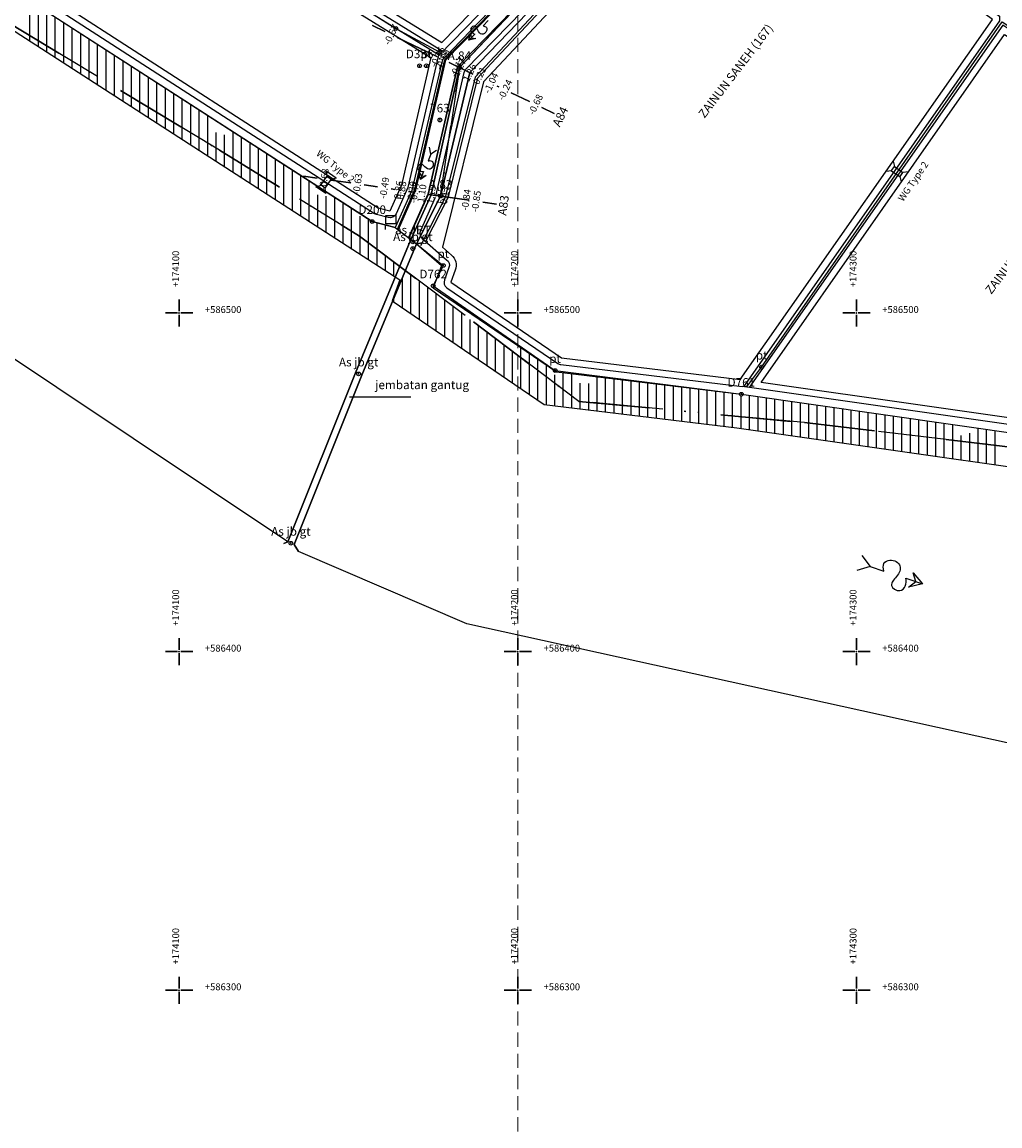
# Model space of a CAD drawing. Units: inches. Extents: x -968 to 15677, y 5562 to 11517.
# Drawn here: x 14389 to 14458, y 9477 to 9555 of the extents above; entities that cross this region are included whole.
import ezdxf
from ezdxf.enums import TextEntityAlignment as Align

# ---------------------------------------------------------------- set-up
doc = ezdxf.new("R2010")
doc.units = ezdxf.units.IN
doc.header["$MEASUREMENT"] = 0
doc.linetypes.add('DASHDOT', pattern=[1, 0.5, -0.25, 0, -0.25])
doc.linetypes.add('DASHEDX2', pattern=[1.5, 1, -0.5])
for name, color, linetype in [('BANGUNAN', 5, 'Continuous'), ('BATAS DESA', 6, 'Continuous'), ('BULAT', 7, 'Continuous'), ('BULAT1', 7, 'Continuous'), ('cross0', 7, 'Continuous'), ('cross1', 7, 'Continuous'), ('cross2', 7, 'Continuous'), ('Double', 144, 'Continuous'), ('GEDUNG', 6, 'Continuous'), ('Grid', 7, 'Continuous'), ('grsplg', 7, 'DASHDOT'), ('GRSPTK', 7, 'Continuous'), ('JALAN', 7, 'Continuous'), ('Nama 1', 7, 'Continuous'), ('PATOK', 7, 'Continuous'), ('PATOK1', 7, 'Continuous'), ('POLIGON', 7, 'Continuous'), ('tambak', 7, 'Continuous'), ('Tanggul', 7, 'Continuous')]:
    doc.layers.add(name, color=color, linetype=linetype)
doc.layers.add('Sal_existing', color=1, linetype='Continuous', lineweight=15)
doc.styles.add('L100', font='simplex.shx', dxfattribs={"height": 2.54})
doc.styles.add('L80', font='simplex.shx', dxfattribs={"height": 2.03})

msp = doc.modelspace()

# ---------------------------------------------------------------- linework, layer by layer
at = {"layer": 'BANGUNAN', "lineweight": -3}
for points in [[(14421.549, 9555.432), (14421.187, 9555.063)], [(14420.613, 9554.478), (14420.18, 9554.037)], [(14417.902, 9546.236), (14417.49, 9545.972), (14417.384, 9546.45)], [(14417.49, 9545.972), (14417.293, 9545.493)], [(14416.981, 9544.736), (14416.746, 9544.165)], [(14448.026, 9517.53), (14448.612, 9516.746), (14447.674, 9516.465)], [(14448.612, 9516.746), (14449.596, 9516.422)], [(14451.151, 9515.909), (14452.325, 9515.522)]]:
    msp.add_lwpolyline(points, dxfattribs=at)
for points in [[(14420.18, 9554.037), (14420.294, 9554.534), (14420.356, 9554.216), (14420.675, 9554.16)], [(14416.746, 9544.165), (14416.665, 9544.668), (14416.841, 9544.396), (14417.158, 9544.465)], [(14452.325, 9515.522), (14451.332, 9515.287), (14451.849, 9515.679), (14451.667, 9516.301)]]:
    msp.add_lwpolyline(points, close=True, dxfattribs=at)
for points in [[(14421.187, 9555.063), (14421.281, 9555.038), (14421.465, 9554.99), (14421.477, 9554.62), (14421.07, 9554.358), (14420.796, 9554.719), (14420.671, 9555.159), (14420.239, 9554.913), (14420.356, 9554.578), (14420.525, 9554.512), (14420.613, 9554.478)], [(14417.293, 9545.493), (14417.39, 9545.506), (14417.579, 9545.531), (14417.729, 9545.192), (14417.449, 9544.797), (14417.06, 9545.028), (14416.779, 9545.389), (14416.472, 9544.998), (14416.705, 9544.732), (14416.887, 9544.735), (14416.981, 9544.736)]]:
    msp.add_open_spline(points, degree=3, knots=[0, 0, 0, 0, 2.19934, 4.268021, 7.681409, 11.019393, 13.992759, 16.863103, 18.986773, 21.280737, 21.280737, 21.280737, 21.280737], dxfattribs=at)
msp.add_spline([(14449.596, 9516.422), (14449.594, 9516.95), (14450.026, 9517.194), (14450.735, 9516.784), (14450.485, 9516.023), (14450.138, 9515.4), (14450.721, 9515.032), (14451.11, 9515.36), (14451.151, 9515.909)], degree=3, dxfattribs=at)
at = {"layer": 'BATAS DESA', "color": 6}
for p, q in [((14449.752, 9544.757), (14450.248, 9545.462)), ((14450.248, 9545.462), (14450.339, 9545.089)), ((14410.078, 9544.752), (14410.124, 9544.371)), ((14410.79, 9544.266), (14410.078, 9544.752)), ((14449.752, 9544.757), (14450.134, 9544.797)), ((14450.133, 9544.796), (14450.74, 9544.37)), ((14450.134, 9544.797), (14450.339, 9545.089)), ((14450.34, 9545.09), (14450.948, 9544.663)), ((14450.741, 9544.371), (14450.948, 9544.663)), ((14450.832, 9543.998), (14451.328, 9544.703)), ((14451.328, 9544.703), (14450.946, 9544.663)), ((14409.333, 9543.662), (14409.706, 9543.758)), ((14409.704, 9543.759), (14410.123, 9544.373)), ((14410, 9543.558), (14409.706, 9543.758)), ((14410.001, 9543.557), (14410.419, 9544.169)), ((14410.418, 9544.17), (14410.123, 9544.373)), ((14410.79, 9544.266), (14410.418, 9544.17)), ((14450.832, 9543.998), (14450.741, 9544.371)), ((14410.046, 9543.176), (14409.333, 9543.662)), ((14410.046, 9543.176), (14410, 9543.558))]:
    msp.add_line(p, q, dxfattribs=at)
at = {"layer": 'BATAS DESA', "linetype": 'DASHDOT', "lineweight": 30, "ltscale": 10}
msp.add_lwpolyline([(14328.836, 9667.429), (14328.235, 9667.028), (14340.326, 9643.343), (14345.794, 9627.94), (14344.523, 9618.277), (14349.752, 9601.243), (14346.622, 9585.463), (14344.731, 9567.88), (14363.808, 9562.802), (14386.845, 9555.696), (14402.515, 9546.241), (14412.44, 9540.15), (14427.984, 9528.445), (14443.975, 9526.94), (14464.215, 9524.528), (14474.367, 9522.388), (14486.015, 9513.924), (14499.074, 9503.345), (14537.081, 9482.394)], dxfattribs=at)
at = {"layer": 'BATAS DESA', "linetype": 'DASHDOT', "ltscale": 10}
msp.add_lwpolyline([(14537.081, 9482.394), (14499.074, 9503.345), (14486.015, 9513.924), (14474.367, 9522.388), (14464.215, 9524.528), (14443.975, 9526.94), (14427.984, 9528.445), (14412.44, 9540.15), (14402.515, 9546.241), (14386.845, 9555.696), (14363.808, 9562.802), (14344.731, 9567.88), (14346.622, 9585.463), (14349.752, 9601.243), (14344.523, 9618.277), (14345.794, 9627.94), (14340.326, 9643.343), (14328.235, 9667.028)], dxfattribs=at)
at = {"layer": 'BULAT', "color": 2, "lineweight": -3, "ltscale": 10}
for centre in [(14419.512, 9552.099), (14418.181, 9542.993)]:
    msp.add_circle(centre, 0.132, dxfattribs=at)
for p in [(14419.512, 9552.099), (14418.181, 9542.993)]:
    msp.add_point(p, dxfattribs=at)
at = {"layer": 'BULAT1', "color": 1, "ltscale": 10}
for centre in [(14415.013, 9554.87), (14418.133, 9553.19), (14416.693, 9552.23), (14417.173, 9552.23), (14419.512, 9552.099), (14418.133, 9548.39), (14418.181, 9542.993), (14413.333, 9541.19), (14416.213, 9539.75), (14416.213, 9539.27), (14418.373, 9538.07), (14417.653, 9536.63), (14412.373, 9530.39), (14426.293, 9530.63), (14440.933, 9530.87), (14439.493, 9528.95), (14407.573, 9518.39)]:
    msp.add_circle(centre, 0.132, dxfattribs=at)
for p in [(14415.013, 9554.87), (14418.133, 9553.19), (14416.693, 9552.23), (14417.173, 9552.23), (14419.512, 9552.099), (14418.133, 9548.39), (14418.181, 9542.993), (14413.333, 9541.19), (14416.213, 9539.75), (14416.213, 9539.27), (14418.373, 9538.07), (14417.653, 9536.63), (14412.373, 9530.39), (14426.293, 9530.63), (14440.933, 9530.87), (14439.493, 9528.95), (14407.573, 9518.39)]:
    msp.add_point(p, dxfattribs=at)
at = {"layer": 'Double', "color": 144}
for points in [[(14428.287, 9563.462), (14405.214, 9584.349), (14400.306, 9576.169), (14398.886, 9565.282), (14418.227, 9553.343)], [(14428.735, 9559.839), (14439.128, 9569.572), (14457.793, 9555.739), (14457.793, 9555.406), (14439.648, 9529.485)], [(14389.19, 9557.434), (14392.788, 9560.235), (14396.895, 9562.168), (14398.746, 9564.945), (14418.038, 9553.037)], [(14467.271, 9528.78), (14477.157, 9542.344), (14458.019, 9555.102), (14440.047, 9529.428)]]:
    msp.add_lwpolyline(points, dxfattribs=at)
at = {"layer": 'Double', "color": 6}
for points in [[(14427.596, 9563.441), (14405.325, 9583.601), (14400.769, 9576.008), (14399.402, 9565.527), (14418.273, 9553.879), (14427.596, 9563.441)], [(14417.488, 9552.812), (14415.4, 9543.758), (14414.589, 9541.934), (14413.751, 9542.148), (14390.018, 9557.47), (14393.04, 9559.824), (14397.22, 9561.791), (14398.888, 9564.293), (14417.488, 9552.812)]]:
    msp.add_lwpolyline(points, dxfattribs=at)
at = {"layer": 'Double', "color": 6, "lineweight": -3, "ltscale": 10}
msp.add_lwpolyline([(14418.955, 9538.816, -0.313036), (14419.225, 9537.755), (14418.903, 9536.894), (14426.757, 9531.528), (14439.421, 9529.998), (14457.285, 9555.518), (14439.163, 9568.948), (14429.079, 9559.504), (14421.227, 9551.097), (14418.315, 9539.372)], format="xyb", dxfattribs=at)
at = {"layer": 'Double', "color": 144, "lineweight": -3, "ltscale": 10}
for points in [[(14428.744, 9559.848), (14420.759, 9551.3)], [(14420.802, 9551.379), (14418.685, 9542.855)], [(14418.671, 9542.817), (14417.115, 9539.779)]]:
    msp.add_lwpolyline(points, dxfattribs=at)
at = {"layer": 'GEDUNG', "lineweight": -3, "ltscale": 10}
msp.add_lwpolyline([(14415, 9541.62), (14415, 9541.026), (14414.292, 9541.026), (14414.292, 9541.62)], close=True, dxfattribs=at)
at = {"layer": 'Grid', "color": 0, "linetype": 'DASHEDX2', "lineweight": 5}
msp.add_lwpolyline([(14423.653, 10278.71), (14423.653, 9318.71)], dxfattribs=at)
at = {"layer": 'Grid', "color": 3, "linetype": 'DASHDOT', "lineweight": 30, "ltscale": 10}
for points in [[(14399.653, 9534.83), (14399.653, 9535.67)], [(14423.653, 9534.83), (14423.653, 9535.67)], [(14447.653, 9534.83), (14447.653, 9535.67)], [(14399.533, 9534.71), (14398.693, 9534.71)], [(14399.653, 9534.59), (14399.653, 9533.75)], [(14399.773, 9534.71), (14400.613, 9534.71)], [(14423.533, 9534.71), (14422.693, 9534.71)], [(14423.653, 9534.59), (14423.653, 9533.75)], [(14423.773, 9534.71), (14424.613, 9534.71)], [(14447.533, 9534.71), (14446.693, 9534.71)], [(14447.653, 9534.59), (14447.653, 9533.75)], [(14447.773, 9534.71), (14448.613, 9534.71)], [(14399.653, 9510.83), (14399.653, 9511.67)], [(14423.653, 9510.83), (14423.653, 9511.67)], [(14447.653, 9510.83), (14447.653, 9511.67)], [(14399.533, 9510.71), (14398.693, 9510.71)], [(14399.653, 9510.59), (14399.653, 9509.75)], [(14399.773, 9510.71), (14400.613, 9510.71)], [(14423.533, 9510.71), (14422.693, 9510.71)], [(14423.653, 9510.59), (14423.653, 9509.75)], [(14423.773, 9510.71), (14424.613, 9510.71)], [(14447.533, 9510.71), (14446.693, 9510.71)], [(14447.653, 9510.59), (14447.653, 9509.75)], [(14447.773, 9510.71), (14448.613, 9510.71)], [(14399.653, 9486.83), (14399.653, 9487.67)], [(14423.653, 9486.83), (14423.653, 9487.67)], [(14447.653, 9486.83), (14447.653, 9487.67)], [(14399.533, 9486.71), (14398.693, 9486.71)], [(14399.653, 9486.59), (14399.653, 9485.75)], [(14399.773, 9486.71), (14400.613, 9486.71)], [(14423.533, 9486.71), (14422.693, 9486.71)], [(14423.653, 9486.59), (14423.653, 9485.75)], [(14423.773, 9486.71), (14424.613, 9486.71)], [(14447.533, 9486.71), (14446.693, 9486.71)], [(14447.653, 9486.59), (14447.653, 9485.75)], [(14447.773, 9486.71), (14448.613, 9486.71)]]:
    msp.add_lwpolyline(points, dxfattribs=at)
for p in [(14399.653, 9534.71), (14423.653, 9534.71), (14447.653, 9534.71), (14399.653, 9510.71), (14423.653, 9510.71), (14447.653, 9510.71), (14399.653, 9486.71), (14423.653, 9486.71), (14447.653, 9486.71)]:
    msp.add_point(p, dxfattribs=at)
at = {"layer": 'grsplg', "color": 2, "lineweight": -3, "ltscale": 10}
msp.add_lwpolyline([(14427.793, 9560.826), (14419.512, 9552.099), (14418.181, 9542.993), (14419.512, 9552.099), (14427.793, 9560.826)], dxfattribs=at)
at = {"layer": 'GRSPTK', "color": 1, "lineweight": -3, "ltscale": 10}
for points, elevation in [([(14413.361, 9555.087), (14414.238, 9554.661)], -0.164), ([(14415.114, 9554.235), (14417.908, 9552.879)], -0.161), ([(14418.784, 9552.453), (14420.455, 9551.641)], -0.142), ([(14421.332, 9551.216), (14421.319, 9551.222)], -0.05), ([(14422.195, 9550.796), (14422.312, 9550.74)], -0.25), ([(14423.188, 9550.314), (14424.471, 9549.691)], -0.058), ([(14425.347, 9549.265), (14426.224, 9548.84)], -0.164), ([(14408.471, 9544.411), (14409.435, 9544.27)], -0.203), ([(14410.399, 9544.13), (14411.81, 9543.924)], -0.163), ([(14412.774, 9543.783), (14413.71, 9543.646)], -0.15), ([(14414.674, 9543.505), (14414.945, 9543.466)], -0.117), ([(14415.909, 9543.325), (14416.369, 9543.258)], 0.212), ([(14417.334, 9543.117), (14420.217, 9542.696)], 0.264), ([(14421.181, 9542.555), (14422.145, 9542.414)], -0.203)]:
    msp.add_lwpolyline(points, close=True, dxfattribs=dict(at, elevation=elevation))
at = {"layer": 'JALAN', "color": 5, "lineweight": -3, "ltscale": 10}
for points in [[(14474.468, 9609.509), (14458.853, 9596.257), (14446.176, 9582.617), (14437.832, 9570.812), (14427.793, 9560.826), (14419.512, 9552.099), (14417.516, 9543.09), (14419.512, 9552.099), (14427.793, 9560.826), (14437.832, 9570.812), (14446.176, 9582.617), (14458.853, 9596.257)], [(14475.278, 9609.41), (14459.45, 9595.632), (14446.809, 9582.102), (14438.762, 9570.059), (14428.411, 9560.222), (14420.246, 9551.743), (14418.181, 9542.993), (14420.246, 9551.743), (14428.411, 9560.222), (14438.762, 9570.059), (14446.809, 9582.102), (14459.45, 9595.632)], [(14412.15, 9530.479), (14407.35, 9518.479), (14407.07, 9518.369), (14407.35, 9518.479), (14412.15, 9530.479), (14416.021, 9539.795), (14417.516, 9543.09), (14416.021, 9539.795), (14415.95, 9540.067), (14416.021, 9539.795)]]:
    msp.add_lwpolyline(points, close=True, dxfattribs=at)
msp.add_lwpolyline([(14416.465, 9539.612), (14412.596, 9530.301), (14407.796, 9518.301), (14408.116, 9517.817)], dxfattribs=at)
at = {"layer": 'Sal_existing', "color": 1, "lineweight": 40}
for p, q in [((14436.941, 9571.548), (14418.507, 9552.64)), ((14418.507, 9552.64), (14416.384, 9543.43)), ((14416.384, 9543.43), (14415.142, 9540.638))]:
    msp.add_line(p, q, dxfattribs=at)
at = {"layer": 'Sal_existing', "color": 1, "lineweight": 30}
for p, q in [((14419.382, 9552.162), (14437.686, 9570.936)), ((14417.298, 9543.124), (14419.382, 9552.162)), ((14415.937, 9540.063), (14417.298, 9543.124)), ((14415.917, 9540.037), (14415.937, 9540.063))]:
    msp.add_line(p, q, dxfattribs=at)
at = {"layer": 'Sal_existing', "color": 1, "lineweight": -3, "ltscale": 10}
for points in [[(14407.367, 9518.485), (14379.992, 9536.751), (14357.958, 9544.038), (14321.983, 9556.407), (14321.983, 9627.469), (14270.011, 9704.198), (14262.117, 9740.559), (14258.412, 9766.506)], [(14416.139, 9543.291), (14418.346, 9552.666), (14426.969, 9561.631), (14436.953, 9571.556), (14445.319, 9583.312), (14458.024, 9597.124), (14473.372, 9609.642), (14471.783, 9612.95)], [(14416.144, 9543.386), (14414.97, 9540.771), (14413.333, 9541.19)], [(14417.289, 9543.128), (14415.963, 9540.146)]]:
    msp.add_lwpolyline(points, dxfattribs=at)
at = {"layer": 'Sal_existing', "color": 1, "lineweight": -3, "ltscale": 10, "extrusion": (-0.542405, -0.840117, 0), "elevation": -15833.578}
msp.add_lwpolyline([(6933.706, 0), (6904.229, 0.303)], dxfattribs=at)
at = {"layer": 'tambak', "color": 7}
for p, q in [((14416.465, 9539.612), (14418.181, 9542.993)), ((14418.181, 9542.993), (14416.465, 9539.612)), ((14412.596, 9530.301), (14416.465, 9539.612)), ((14416.465, 9539.612), (14416.898, 9539.691)), ((14416.898, 9539.691), (14416.465, 9539.612)), ((14416.465, 9539.612), (14418.373, 9538.07)), ((14418.373, 9538.07), (14417.653, 9536.63)), ((14417.653, 9536.63), (14426.293, 9530.63)), ((14426.293, 9530.63), (14439.493, 9528.95)), ((14407.796, 9518.301), (14412.596, 9530.301)), ((14439.493, 9528.95), (14464.693, 9525.35)), ((14408.116, 9517.817), (14407.796, 9518.301)), ((14420.034, 9512.671), (14408.116, 9517.817)), ((14458.761, 9504.155), (14420.034, 9512.671))]:
    msp.add_line(p, q, dxfattribs=at)
at = {"layer": 'tambak', "lineweight": -3, "ltscale": 10}
for points in [[(14455.621, 9583.323), (14451.449, 9586.924), (14446.972, 9581.947), (14439.123, 9569.814), (14428.612, 9559.971), (14420.627, 9551.423), (14418.511, 9542.899), (14416.75, 9539.462)], [(14392.693, 9560.39), (14396.773, 9562.31), (14398.693, 9565.19), (14415.013, 9554.87), (14418.133, 9553.19)], [(14439.87, 9529.453), (14440.933, 9530.87), (14457.973, 9555.35), (14477.413, 9542.39), (14467.422, 9528.681)], [(14411.725, 9528.756), (14416.066, 9528.756)]]:
    msp.add_lwpolyline(points, dxfattribs=at)
at = {"layer": 'tambak', "color": 1}
msp.add_lwpolyline([(14388.569, 9557.178), (14413.333, 9541.19), (14414.97, 9540.771), (14416.465, 9539.612), (14418.241, 9538.07), (14417.653, 9536.498), (14426.383, 9530.534), (14439.493, 9528.95), (14464.693, 9525.35), (14467.093, 9528.23), (14468.773, 9526.55), (14469.013, 9525.35), (14469.493, 9525.11), (14470.213, 9525.59), (14493.973, 9511.19), (14493.013, 9509.75), (14537.893, 9484.07)], dxfattribs=at)
at = {"layer": 'tambak', "color": 92}
for points in [[(14389.077, 9553.993), (14389.077, 9554.35), (14389.077, 9556.85)], [(14389.677, 9553.606), (14389.677, 9553.987), (14389.677, 9556.462)], [(14390.277, 9553.218), (14390.277, 9553.625), (14390.277, 9556.075)], [(14390.877, 9552.831), (14390.877, 9553.263), (14390.877, 9555.688)], [(14391.477, 9552.443), (14391.477, 9552.901), (14391.477, 9555.3)], [(14392.077, 9552.056), (14392.077, 9552.539), (14392.077, 9554.913)], [(14392.677, 9551.669), (14392.677, 9552.177), (14392.677, 9554.525)], [(14393.277, 9551.281), (14393.277, 9551.815), (14393.277, 9554.138)], [(14393.877, 9550.894), (14393.877, 9551.453), (14393.877, 9553.751)], [(14394.477, 9550.507), (14394.477, 9551.091), (14394.477, 9553.363)], [(14395.077, 9550.119), (14395.077, 9550.729), (14395.077, 9552.976)], [(14395.677, 9549.732), (14395.677, 9550.367), (14395.677, 9552.589)], [(14396.277, 9549.344), (14396.277, 9550.005), (14396.277, 9552.201)], [(14396.877, 9548.957), (14396.877, 9549.643), (14396.877, 9551.814)], [(14397.477, 9548.57), (14397.477, 9549.281), (14397.477, 9551.426)], [(14398.077, 9548.182), (14398.077, 9548.919), (14398.077, 9551.039)], [(14398.677, 9547.795), (14398.677, 9548.556), (14398.677, 9550.652)], [(14399.277, 9547.408), (14399.277, 9548.194), (14399.277, 9550.264)], [(14399.877, 9547.02), (14399.877, 9547.832), (14399.877, 9549.877)], [(14400.477, 9546.633), (14400.477, 9547.47), (14400.477, 9549.49)], [(14401.077, 9546.245), (14401.077, 9547.108), (14401.077, 9549.102)], [(14401.677, 9545.858), (14401.677, 9546.746), (14401.677, 9548.715)], [(14402.277, 9545.471), (14402.277, 9546.384), (14402.277, 9547.503)], [(14402.877, 9545.083), (14402.877, 9546.018), (14402.877, 9547.336)], [(14403.477, 9544.696), (14403.477, 9545.65), (14403.477, 9547.553)], [(14404.077, 9544.309), (14404.077, 9545.282), (14404.077, 9547.165)], [(14404.677, 9543.921), (14404.677, 9544.914), (14404.677, 9546.778)], [(14405.277, 9543.534), (14405.277, 9544.545), (14405.277, 9546.391)], [(14405.877, 9543.146), (14405.877, 9544.177), (14405.877, 9546.003)], [(14406.477, 9542.759), (14406.477, 9543.809), (14406.477, 9545.616)], [(14407.077, 9542.372), (14407.077, 9543.441), (14407.077, 9545.228)], [(14407.677, 9541.984), (14407.677, 9543.072), (14407.677, 9544.841)], [(14408.277, 9541.597), (14408.277, 9542.704), (14408.277, 9544.454)], [(14408.877, 9541.209), (14408.877, 9542.336), (14408.877, 9544.066)], [(14409.477, 9540.822), (14409.477, 9541.968), (14409.477, 9543.086)], [(14410.077, 9540.435), (14410.077, 9541.599), (14410.077, 9542.998)], [(14410.677, 9540.047), (14410.677, 9541.231), (14410.677, 9542.904)], [(14411.277, 9539.66), (14411.277, 9540.863), (14411.277, 9542.517)], [(14411.877, 9539.273), (14411.877, 9540.495), (14411.877, 9542.129)], [(14412.477, 9538.885), (14412.477, 9540.121), (14412.477, 9541.573)], [(14413.077, 9538.498), (14413.077, 9539.67), (14413.077, 9541.355)], [(14413.677, 9538.11), (14413.677, 9539.218), (14413.677, 9541.102)], [(14414.277, 9540.618), (14414.277, 9540.948)], [(14414.277, 9537.723), (14414.277, 9538.766)], [(14414.877, 9537.336), (14414.877, 9538.314)], [(14415.477, 9535.077), (14415.477, 9537.236)], [(14416.077, 9534.667), (14416.077, 9537.411)], [(14416.677, 9534.257), (14416.677, 9536.959)], [(14417.277, 9533.848), (14417.277, 9536.507)], [(14417.877, 9533.438), (14417.877, 9536.055)], [(14414.877, 9535.487), (14414.877, 9535.792)], [(14418.477, 9533.028), (14418.477, 9535.604)], [(14419.077, 9532.618), (14419.077, 9535.152)], [(14419.677, 9532.208), (14419.677, 9534.7)], [(14420.277, 9531.798), (14420.277, 9534.248)], [(14420.877, 9531.388), (14420.877, 9533.797)], [(14421.477, 9530.978), (14421.477, 9533.345)], [(14422.077, 9530.569), (14422.077, 9532.893)], [(14422.677, 9530.159), (14422.677, 9532.441)], [(14423.277, 9529.749), (14423.277, 9531.989)], [(14423.877, 9529.339), (14423.877, 9531.538), (14423.877, 9532.246)], [(14424.477, 9528.929), (14424.477, 9531.086), (14424.477, 9531.836)], [(14425.077, 9528.519), (14425.077, 9530.634), (14425.077, 9531.426)], [(14425.677, 9528.201), (14425.677, 9530.182), (14425.677, 9531.016)], [(14426.877, 9528.056), (14426.877, 9529.279), (14426.877, 9530.474)], [(14427.477, 9527.984), (14427.477, 9528.827), (14427.477, 9530.401)], [(14426.277, 9528.129), (14426.277, 9529.731), (14426.277, 9530.324)], [(14428.077, 9527.911), (14428.077, 9528.437), (14428.077, 9529.746)], [(14428.677, 9527.839), (14428.677, 9528.38), (14428.677, 9529.722)], [(14429.277, 9527.767), (14429.277, 9528.324), (14429.277, 9530.184)], [(14429.877, 9527.694), (14429.877, 9528.267), (14429.877, 9530.111)], [(14430.477, 9527.622), (14430.477, 9528.211), (14430.477, 9530.039)], [(14431.077, 9527.549), (14431.077, 9528.154), (14431.077, 9529.966)], [(14431.677, 9527.477), (14431.677, 9528.098), (14431.677, 9529.894)], [(14432.277, 9527.404), (14432.277, 9528.041), (14432.277, 9529.821)], [(14432.877, 9527.332), (14432.877, 9527.985), (14432.877, 9529.749)], [(14433.477, 9527.259), (14433.477, 9527.928), (14433.477, 9529.677)], [(14434.077, 9527.187), (14434.077, 9527.872), (14434.077, 9529.604)], [(14434.677, 9527.114), (14434.677, 9527.815), (14434.677, 9529.532)], [(14435.277, 9527.042), (14435.277, 9527.759), (14435.277, 9529.459)], [(14435.877, 9526.969), (14435.877, 9527.702), (14435.877, 9529.387)], [(14436.477, 9526.897), (14436.477, 9527.646), (14436.477, 9529.314)], [(14437.077, 9526.824), (14437.077, 9527.589), (14437.077, 9529.242)], [(14437.677, 9526.752), (14437.677, 9527.533), (14437.677, 9529.169)], [(14438.277, 9526.679), (14438.277, 9527.476), (14438.277, 9529.097)], [(14438.877, 9526.607), (14438.877, 9527.42), (14438.877, 9529.024)], [(14439.477, 9526.528), (14439.477, 9527.363), (14439.477, 9528.819)], [(14440.077, 9526.442), (14440.077, 9527.307), (14440.077, 9528.866)], [(14440.677, 9526.356), (14440.677, 9527.25), (14440.677, 9528.78)], [(14441.277, 9526.27), (14441.277, 9527.194), (14441.277, 9528.695)], [(14441.877, 9526.185), (14441.877, 9527.137), (14441.877, 9528.609)], [(14442.477, 9526.099), (14442.477, 9527.081), (14442.477, 9528.523)], [(14443.077, 9526.013), (14443.077, 9527.024), (14443.077, 9528.438)], [(14443.677, 9525.928), (14443.677, 9526.968), (14443.677, 9528.352)], [(14444.277, 9525.842), (14444.277, 9526.904), (14444.277, 9528.266)], [(14444.877, 9525.756), (14444.877, 9526.832), (14444.877, 9528.18)], [(14445.477, 9525.67), (14445.477, 9526.761), (14445.477, 9528.095)], [(14446.077, 9525.585), (14446.077, 9526.689), (14446.077, 9528.009)], [(14446.677, 9525.499), (14446.677, 9526.618), (14446.677, 9527.923)], [(14447.277, 9525.413), (14447.277, 9526.546), (14447.277, 9527.838)], [(14447.877, 9525.328), (14447.877, 9526.475), (14447.877, 9527.752)], [(14448.477, 9525.242), (14448.477, 9526.403), (14448.477, 9527.666)], [(14449.077, 9525.156), (14449.077, 9526.332), (14449.077, 9527.58)], [(14449.677, 9525.07), (14449.677, 9526.26), (14449.677, 9527.495)], [(14450.277, 9524.985), (14450.277, 9526.189), (14450.277, 9527.409)], [(14450.877, 9524.899), (14450.877, 9526.117), (14450.877, 9527.323)], [(14451.477, 9524.813), (14451.477, 9526.046), (14451.477, 9527.238)], [(14452.077, 9524.728), (14452.077, 9525.974), (14452.077, 9527.152)], [(14452.677, 9524.642), (14452.677, 9525.903), (14452.677, 9527.066)], [(14453.277, 9524.556), (14453.277, 9525.831), (14453.277, 9526.98)], [(14453.877, 9524.47), (14453.877, 9525.76), (14453.877, 9526.895)], [(14454.477, 9524.385), (14454.477, 9525.688), (14454.477, 9526.809)], [(14456.277, 9524.128), (14456.277, 9525.474), (14456.277, 9526.552)], [(14455.077, 9524.299), (14455.077, 9525.617), (14455.077, 9526.019)], [(14455.677, 9524.213), (14455.677, 9525.545), (14455.677, 9526.199)], [(14456.877, 9524.042), (14456.877, 9525.402), (14456.877, 9526.466)], [(14457.477, 9523.956), (14457.477, 9525.331), (14457.477, 9526.38)]]:
    msp.add_lwpolyline(points, dxfattribs=at)
at = {"layer": 'Tanggul', "color": 4}
msp.add_lwpolyline([(14339.08, 9643.628), (14346.819, 9621.916), (14343.402, 9620.076), (14348.731, 9605.57), (14346.84, 9587.885), (14344.939, 9585.599), (14350.537, 9578.785), (14342.455, 9567.74), (14361.535, 9561.777), (14363.253, 9562.022), (14384.062, 9556.205), (14388.042, 9554.661), (14415.301, 9537.062), (14414.746, 9535.577), (14425.513, 9528.221), (14439.179, 9526.57), (14471.609, 9521.937), (14490.586, 9510.436), (14489.59, 9508.943), (14538.392, 9481.019)], dxfattribs=at)
at = {"layer": 'Tanggul', "color": 4, "ltscale": 10}
msp.add_lwpolyline([(14417.832, 9542.98), (14419.855, 9551.757, -0.137385), (14419.979, 9551.984), (14438.114, 9570.585), (14446.308, 9582.51), (14449.733, 9586.12, -0.399845), (14450.394, 9586.153), (14459.576, 9578.264, 0.340571), (14460.834, 9578.197), (14463.833, 9580.263, -0.356088), (14464.437, 9580.214), (14470.292, 9574.592, -0.43298), (14470.283, 9573.892), (14469.847, 9573.492, 0.487628), (14469.975, 9571.871), (14476.329, 9567.664), (14484.894, 9561.712), (14489.752, 9557.416, 0.2894), (14490.84, 9557.24), (14491.067, 9557.337, -0.262007), (14491.535, 9557.285), (14496.501, 9553.723, -0.017855), (14496.528, 9553.702), (14505.201, 9546.489)], format="xyb", dxfattribs=at)
at = {"layer": 'Tanggul', "color": 4}
for points in [[(14436.513, 9571.899), (14418.098, 9553.011, 0.137385), (14417.974, 9552.784), (14415.858, 9543.605), (14415.027, 9541.739, -0.365701), (14414.47, 9541.469), (14413.632, 9541.683, -0.080975), (14413.491, 9541.745), (14388.845, 9557.657, 0.185539)], [(14417.803, 9542.9), (14416.754, 9540.542, 0.329748), (14416.878, 9539.985), (14418.603, 9538.486)], [(14418.603, 9538.486, -0.337699), (14418.775, 9537.923), (14418.453, 9537.062, 0.345158), (14418.632, 9536.497), (14426.487, 9531.132, 0.120344), (14426.7, 9531.051), (14439.559, 9529.498)], [(14537.44, 9484.965), (14494.246, 9509.68, -0.434357), (14494.085, 9510.363), (14494.474, 9510.946, 0.426906), (14494.323, 9511.623), (14470.46, 9526.086, 0.29104), (14469.945, 9526.074), (14469.491, 9525.772), (14469.31, 9526.679, 0.148069), (14469.178, 9526.925), (14467.427, 9528.676, 0.441024), (14466.719, 9528.644), (14464.637, 9526.145, -0.260129), (14464.201, 9525.978), (14439.571, 9529.496)]]:
    msp.add_lwpolyline(points, format="xyb", dxfattribs=at)
at = {"layer": 'Tanggul', "color": 6}
msp.add_lwpolyline([(14467.053, 9529.296, 0.213059), (14466.35, 9528.951), (14464.269, 9526.453), (14440.889, 9529.793), (14458.143, 9554.443), (14476.474, 9542.222), (14467.053, 9529.296)], format="xyb", dxfattribs=at)
msp.add_lwpolyline([(14418.315, 9539.372), (14418.955, 9538.816)], dxfattribs=at)

# ---------------------------------------------------------------- texts
at = {"layer": 'cross0', "color": 3, "lineweight": -3, "ltscale": 10, "style": 'L80'}
for s, rotation, p in [('1.27', 64.09495, (14419.512, 9552.099, 0.304)), ('1.27', 64.09495, (14419.512, 9552.099, 0.304)), ('1.15', 81.68932, (14418.181, 9542.993, 0.276)), ('1.15', 81.68932, (14418.181, 9542.993, 0.276))]:
    msp.add_text(s, height=0.4872, rotation=rotation, dxfattribs=at).set_placement(p, align=Align.MIDDLE_CENTER)
at = {"layer": 'cross1', "color": 3, "lineweight": -3, "ltscale": 10, "style": 'L80'}
for s, rotation, p in [('-0.67', 64.09495, (14414.676, 9554.448, -0.161)), ('-0.67', 64.09495, (14414.676, 9554.448, -0.161)), ('-0.59', 64.09495, (14418.346, 9552.666, -0.142)), ('-0.59', 64.09495, (14418.346, 9552.666, -0.142)), ('-0.21', 64.09495, (14420.893, 9551.428, -0.05)), ('-0.21', 64.09495, (14420.893, 9551.428, -0.05)), ('-1.04', 64.09495, (14421.757, 9551.009, -0.25)), ('-1.04', 64.09495, (14421.757, 9551.009, -0.25)), ('-0.24', 64.09495, (14422.75, 9550.527, -0.058)), ('-0.24', 64.09495, (14422.75, 9550.527, -0.058)), ('-0.68', 64.09495, (14424.909, 9549.478, -0.164)), ('-0.68', 64.09495, (14424.909, 9549.478, -0.164)), ('-0.68', 81.68932, (14409.917, 9544.2, -0.163)), ('-0.68', 81.68932, (14409.917, 9544.2, -0.163)), ('-0.63', 81.68932, (14412.292, 9543.853, -0.15)), ('-0.63', 81.68932, (14412.292, 9543.853, -0.15)), ('-0.49', 81.68932, (14414.192, 9543.576, -0.117)), ('-0.49', 81.68932, (14414.192, 9543.576, -0.117)), ('0.88', 81.68932, (14415.427, 9543.395, 0.212)), ('0.88', 81.68932, (14415.427, 9543.395, 0.212)), ('1.10', 81.68932, (14416.852, 9543.187, 0.264)), ('1.10', 81.68932, (14416.852, 9543.187, 0.264)), ('-0.85', 81.68932, (14420.699, 9542.625, -0.203)), ('-0.85', 81.68932, (14420.699, 9542.625, -0.203))]:
    msp.add_text(s, height=0.4872, rotation=rotation, dxfattribs=at).set_placement(p, align=Align.MIDDLE_CENTER)
at = {"layer": 'cross2', "color": 3, "lineweight": -3, "ltscale": 10, "style": 'L80'}
for s, rotation, p in [('-0.36', 64.09495, (14417.957, 9552.854, -0.086)), ('-0.36', 64.09495, (14417.957, 9552.854, -0.086)), ('1.00', 64.09495, (14418.173, 9552.75, 0.24)), ('1.00', 64.09495, (14418.173, 9552.75, 0.24)), ('-0.17', 64.09495, (14419.382, 9552.162, -0.041)), ('-0.17', 64.09495, (14419.382, 9552.162, -0.041)), ('1.26', 64.09495, (14420.246, 9551.743, 0.302)), ('1.26', 64.09495, (14420.246, 9551.743, 0.302)), ('0.86', 81.68932, (14415.189, 9543.43, 0.207)), ('0.86', 81.68932, (14415.189, 9543.43, 0.207)), ('-0.30', 81.68932, (14416.139, 9543.291, -0.071)), ('-0.30', 81.68932, (14416.139, 9543.291, -0.071)), ('-0.47', 81.68932, (14416.329, 9543.263, -0.112)), ('-0.47', 81.68932, (14416.329, 9543.263, -0.112)), ('1.15', 81.68932, (14417.516, 9543.09, 0.276)), ('1.15', 81.68932, (14417.516, 9543.09, 0.276)), ('-0.17', 81.68932, (14418.466, 9542.951, -0.04)), ('-0.17', 81.68932, (14418.466, 9542.951, -0.04)), ('-0.84', 81.68932, (14419.986, 9542.729, -0.201)), ('-0.84', 81.68932, (14419.986, 9542.729, -0.201))]:
    msp.add_text(s, height=0.4872, rotation=rotation, dxfattribs=at).set_placement(p, align=Align.MIDDLE_CENTER)
at = {"layer": 'Grid', "color": 3, "linetype": 'DASHDOT', "lineweight": 30, "ltscale": 10, "style": 'L80'}
for s, p in [('+174100', (14399.653, 9537.83)), ('+174200', (14423.653, 9537.83)), ('+174300', (14447.653, 9537.83)), ('+174100', (14399.653, 9513.83)), ('+174200', (14423.653, 9513.83)), ('+174300', (14447.653, 9513.83)), ('+174100', (14399.653, 9489.83)), ('+174200', (14423.653, 9489.83)), ('+174300', (14447.653, 9489.83))]:
    msp.add_text(s, height=0.4872, rotation=90, dxfattribs=at).set_placement(p, align=Align.CENTER)
for s, p in [('+586500', (14402.773, 9534.71)), ('+586500', (14426.773, 9534.71)), ('+586500', (14450.773, 9534.71)), ('+586400', (14402.773, 9510.71)), ('+586400', (14426.773, 9510.71)), ('+586400', (14450.773, 9510.71)), ('+586300', (14402.773, 9486.71)), ('+586300', (14426.773, 9486.71)), ('+586300', (14450.773, 9486.71))]:
    msp.add_text(s, height=0.4872, dxfattribs=at).set_placement(p, align=Align.CENTER)
at = {"layer": 'Nama 1', "ltscale": 10, "style": 'L100'}
for s, p in [('ZAINUN SANEH (167)', (14439.091, 9551.868)), ('ZAINUN SANEH (168)', (14459.411, 9539.384))]:
    msp.add_text(s, height=0.6096, rotation=52.62829, dxfattribs=at).set_placement(p, align=Align.MIDDLE_CENTER)
at = {"layer": 'PATOK', "color": 3, "lineweight": -3, "ltscale": 10, "style": 'L100'}
for s, rotation, p in [('A84', 64.09495, (14426.662, 9548.627, -0.164)), ('A84', 64.09495, (14426.662, 9548.627, -0.164)), ('A83', 81.68932, (14422.627, 9542.343, -0.203)), ('A83', 81.68932, (14422.627, 9542.343, -0.203))]:
    msp.add_text(s, height=0.6096, rotation=rotation, dxfattribs=at).set_placement(p, align=Align.MIDDLE_CENTER)
at = {"layer": 'PATOK1', "color": 3, "ltscale": 10, "style": 'L100'}
for s, p in [('D336', (14416.693, 9553.07)), ('pt', (14417.173, 9553.07)), ('A.84', (14419.512, 9552.939)), ('763', (14418.133, 9549.23)), ('A.83', (14418.181, 9543.833)), ('D200', (14413.333, 9542.03)), ('as JBT', (14416.213, 9540.59)), ('As jb gt', (14416.213, 9540.11)), ('pt', (14418.373, 9538.91)), ('D762', (14417.653, 9537.47)), ('pt', (14440.933, 9531.71)), ('As jb gt', (14412.373, 9531.23)), ('pt', (14426.293, 9531.47)), ('jembatan gantug', (14416.873, 9529.616)), ('D761', (14439.493, 9529.79)), ('As jb gt', (14407.573, 9519.23))]:
    msp.add_text(s, height=0.6096, dxfattribs=at).set_placement(p, align=Align.MIDDLE_CENTER)
at = {"layer": 'POLIGON', "color": 3, "lineweight": -3, "ltscale": 10, "style": 'L80'}
for s, rotation, p in [('1.27', 64.09495, (14419.512, 9552.099, 0.304)), ('1.15', 81.68932, (14418.181, 9542.993, 0.276))]:
    msp.add_text(s, height=0.4872, rotation=rotation, dxfattribs=at).set_placement(p, align=Align.MIDDLE_CENTER)
at = {"layer": 'tambak', "color": 3, "ltscale": 10, "style": 'L100'}
for rotation, p in [(321.28607, (14410.738, 9545.099)), (55.61282, (14451.665, 9544.039))]:
    msp.add_text('WG Type 2', height=0.4877, rotation=rotation, dxfattribs=at).set_placement(p, align=Align.MIDDLE_CENTER)

doc.saveas('drawing.dxf')
